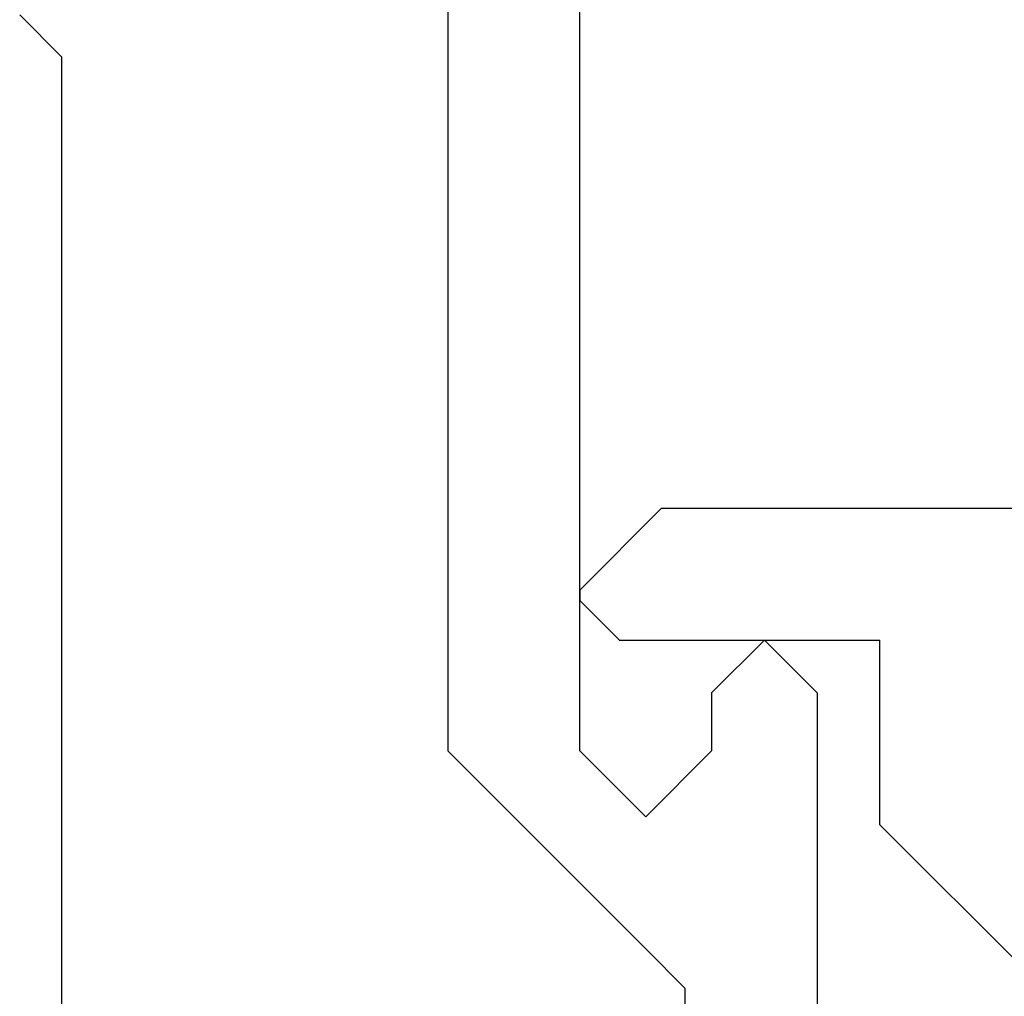
# Model space of a CAD drawing. Extents: x 0 to 138, y -1 to 81.
# Drawn here: x 23 to 23, y 23 to 23 of the extents above; entities that cross this region are included whole.
import ezdxf

# ---------------------------------------------------------------- set-up
doc = ezdxf.new("R2010")
doc.units = 0
doc.header["$MEASUREMENT"] = 0
doc.layers.get('0').update_dxf_attribs({"linetype": 'CONTINUOUS'})
doc.layers.add('OBJECT DETAIL', color=254, linetype='CONTINUOUS', lineweight=25)

# ---------------------------------------------------------------- blocks, each defined once
blk = doc.blocks.new('GLSTOP')
for p, q in [((-0.30234, 0.2571), (-0.30234, 0.61222)), ((-0.25234, 0.50925), (-0.25234, 0.36917)), ((-0.3261, 0.30713), (-0.39111, 0.37217)), ((-0.25234, 0.36917), (-0.23735, 0.35416)), ((-0.16233, 0.27912), (-0.23734, 0.35416)), ((-0.3261, 0.30713), (-0.3261, 0.23709)), ((-0.23735, 0.30413), (-0.26234, 0.27912)), ((-0.21233, 0.27912), (-0.23735, 0.30413)), ((-0.23734, 0.30413), (-0.23734, 0.30413)), ((-0.26234, 0.2571), (-0.26234, 0.27912)), ((-0.21233, 0.27912), (-0.21233, -0.18216)), ((-0.16233, -0.18216), (-0.16233, 0.27912)), ((-0.30234, 0.2571), (-0.28235, 0.23709)), ((-0.28235, 0.23709), (-0.26234, 0.2571)), ((-0.22733, 0.23709), (-0.3261, 0.23709)), ((-0.28234, 0.23709), (-0.28234, 0.23709)), ((-0.21233, 0.22208), (-0.22735, 0.23709)), ((-0.21233, 0.21808), (-0.21233, 0.22208)), ((-0.24335, 0.18706), (-0.21233, 0.21808)), ((-0.24334, 0.18706), (-0.40035, 0.18706))]:
    blk.add_line(p, q)
blk = doc.blocks.new('NSTL')
for p, q in [((1.95934, -0.01676), (1.94334, -0.00075)), ((1.95934, -0.7502), (1.95934, -0.01676))]:
    blk.add_line(p, q)

msp = doc.modelspace()

# ---------------------------------------------------------------- block references
at = {"extrusion": (0, 0, -1), "xscale": -1, "zscale": -1}
msp.add_blockref('NSTL', (-21.03802, 23.46902), dxfattribs=at)
at = {"layer": 'OBJECT DETAIL', "extrusion": (0, 0, -1), "xscale": -1, "zscale": -1, "rotation": 180}
msp.add_blockref('GLSTOP', (-22.98135, 23.46827), dxfattribs=at)

doc.saveas('drawing.dxf')
